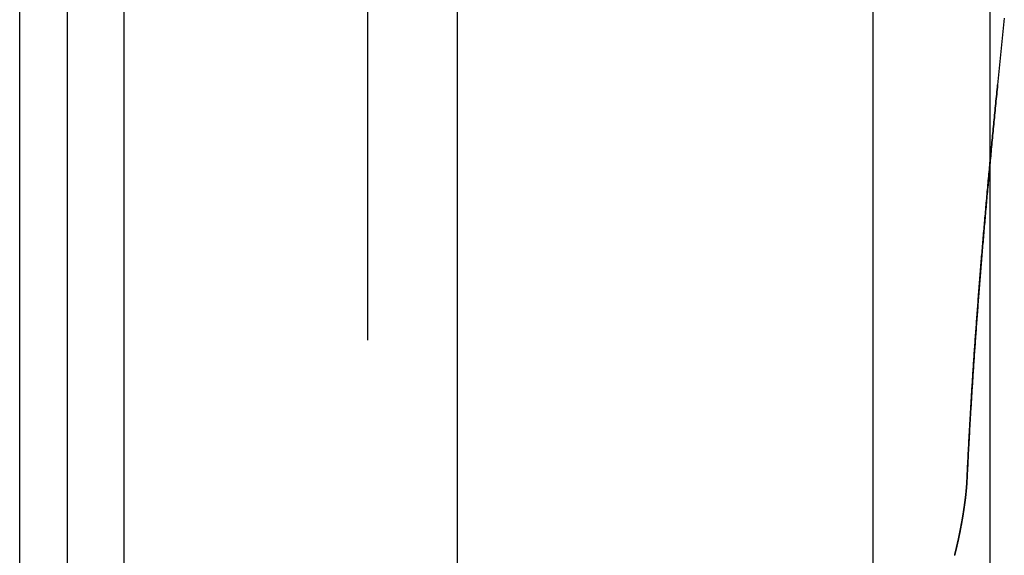
# Model space of a CAD drawing. Extents: x -59 to 572, y -572 to 1000.
# Drawn here: x 560 to 566, y 584 to 587 of the extents above; entities that cross this region are included whole.
import ezdxf

# ---------------------------------------------------------------- set-up
doc = ezdxf.new("R2010")
doc.units = 0
doc.header["$LTSCALE"] = 50
doc.linetypes.add('VERDECKT', pattern=[0.375, 0.25, -0.125])
doc.layers.get('0').update_dxf_attribs({"linetype": 'CONTINUOUS'})
doc.layers.add('STEMPEL', color=3, linetype='CONTINUOUS')

# ---------------------------------------------------------------- blocks, each defined once
blk = doc.blocks.new('A$CC9A52F33')
at = {"color": 3, "linetype": 'CONTINUOUS', "extrusion": (0, 1, -2e-16)}
for p, q in [((60.6762, 563.4906), (60.6762, 676.6728)), ((62.6951, 566.2777), (62.6951, 673.8941)), ((65.9182, 571), (65.9182, 594.5026))]:
    blk.add_line(p, q, dxfattribs=at)
at = {"color": 1, "linetype": 'VERDECKT', "extrusion": (0, 1, -2e-16)}
for p, q in [((60.0445, 564), (60.0445, 676)), ((60.3346, 564.163), (60.3346, 676.0023)), ((62.1527, 566.6731), (62.1527, 673.5)), ((61.9379, 569.5), (61.9379, 670.5)), ((62.4514, 569.7), (62.4514, 670.3)), ((65.2111, 582.2986), (65.2111, 619.108))]:
    blk.add_line(p, q, dxfattribs=at)
at = {"color": 1, "linetype": 'VERDECKT'}
blk.add_polyline3d([(66.0046, 587.373, 0), (65.9845, 587.171, 0), (65.9642, 586.969, 0)], dxfattribs=at)
at = {"color": 1}
for points in [[(65.9642, 586.969, 0), (65.9628, 586.955, 0), (65.9613, 586.94, 0), (65.9599, 586.926, 0), (65.9585, 586.912, 0), (65.9571, 586.898, 0), (65.9557, 586.884, 0), (65.9543, 586.87, 0), (65.9529, 586.856, 0), (65.9515, 586.842, 0), (65.9501, 586.828, 0), (65.9487, 586.814, 0), (65.9474, 586.8, 0), (65.946, 586.786, 0), (65.9446, 586.772, 0), (65.9433, 586.758, 0), (65.9419, 586.745, 0), (65.9405, 586.731, 0), (65.9392, 586.717, 0), (65.9379, 586.703, 0), (65.9365, 586.689, 0), (65.9352, 586.675, 0), (65.9339, 586.662, 0), (65.9325, 586.648, 0), (65.9312, 586.634, 0), (65.9299, 586.62, 0), (65.9286, 586.607, 0), (65.9273, 586.593, 0), (65.926, 586.579, 0), (65.9247, 586.566, 0), (65.9234, 586.552, 0), (65.9221, 586.538, 0), (65.9208, 586.525, 0), (65.9196, 586.511, 0), (65.9183, 586.498, 0), (65.917, 586.484, 0), (65.9158, 586.47, 0), (65.9145, 586.457, 0), (65.9133, 586.443, 0), (65.912, 586.43, 0), (65.9108, 586.416, 0), (65.9095, 586.403, 0), (65.9083, 586.389, 0), (65.9071, 586.376, 0), (65.9059, 586.363, 0), (65.9046, 586.349, 0), (65.9034, 586.336, 0), (65.9022, 586.323, 0), (65.901, 586.309, 0), (65.8998, 586.296, 0), (65.8986, 586.283, 0), (65.8974, 586.269, 0), (65.8963, 586.256, 0), (65.8951, 586.243, 0), (65.8939, 586.23, 0), (65.8927, 586.216, 0), (65.8916, 586.203, 0), (65.8904, 586.19, 0), (65.8893, 586.177, 0), (65.8881, 586.164, 0), (65.887, 586.151, 0), (65.8858, 586.137, 0), (65.8847, 586.124, 0), (65.8836, 586.111, 0), (65.8825, 586.098, 0), (65.8813, 586.085, 0), (65.8802, 586.072, 0), (65.8791, 586.059, 0), (65.878, 586.046, 0), (65.8769, 586.033, 0), (65.8758, 586.02, 0), (65.8747, 586.008, 0), (65.8736, 585.995, 0), (65.8726, 585.982, 0), (65.8715, 585.969, 0), (65.8704, 585.956, 0), (65.8694, 585.943, 0), (65.8683, 585.931, 0), (65.8672, 585.918, 0), (65.8662, 585.905, 0), (65.8652, 585.892, 0), (65.8641, 585.88, 0), (65.8631, 585.867, 0), (65.862, 585.854, 0), (65.861, 585.842, 0), (65.86, 585.829, 0), (65.859, 585.816, 0), (65.858, 585.804, 0), (65.857, 585.791, 0), (65.856, 585.779, 0), (65.855, 585.766, 0), (65.854, 585.754, 0), (65.853, 585.741, 0), (65.852, 585.729, 0), (65.8511, 585.716, 0), (65.8501, 585.704, 0), (65.8491, 585.691, 0), (65.8482, 585.679, 0), (65.8472, 585.667, 0), (65.8463, 585.654, 0), (65.8453, 585.642, 0), (65.8444, 585.629, 0), (65.8434, 585.617, 0), (65.8425, 585.605, 0), (65.8416, 585.593, 0), (65.8407, 585.58, 0), (65.8397, 585.568, 0), (65.8388, 585.556, 0), (65.8379, 585.543, 0), (65.837, 585.531, 0), (65.8361, 585.519, 0), (65.8352, 585.507, 0), (65.8343, 585.494, 0), (65.8334, 585.482, 0), (65.8325, 585.47, 0), (65.8316, 585.458, 0), (65.8308, 585.446, 0), (65.8299, 585.434, 0), (65.829, 585.421, 0), (65.8282, 585.409, 0), (65.8273, 585.397, 0), (65.8265, 585.385, 0), (65.8256, 585.373, 0), (65.8248, 585.361, 0), (65.8239, 585.349, 0), (65.8231, 585.337, 0), (65.8223, 585.325, 0), (65.8214, 585.313, 0), (65.8206, 585.301, 0), (65.8198, 585.289, 0), (65.819, 585.277, 0), (65.8182, 585.265, 0), (65.8174, 585.253, 0), (65.8166, 585.241, 0), (65.8158, 585.229, 0), (65.815, 585.217, 0), (65.8142, 585.205, 0), (65.8134, 585.193, 0), (65.8127, 585.181, 0), (65.8119, 585.17, 0), (65.8111, 585.158, 0), (65.8104, 585.146, 0), (65.8096, 585.134, 0), (65.8089, 585.122, 0), (65.8081, 585.11, 0), (65.8074, 585.099, 0), (65.8066, 585.087, 0), (65.8059, 585.075, 0), (65.8052, 585.064, 0), (65.8045, 585.052, 0), (65.8037, 585.04, 0), (65.803, 585.028, 0), (65.8023, 585.017, 0), (65.8016, 585.005, 0), (65.8009, 584.994, 0), (65.8002, 584.982, 0), (65.7995, 584.97, 0), (65.7989, 584.959, 0), (65.7982, 584.947, 0), (65.7975, 584.936, 0), (65.7968, 584.924, 0), (65.7962, 584.913, 0), (65.7955, 584.901, 0), (65.7949, 584.89, 0), (65.7942, 584.878, 0), (65.7936, 584.867, 0), (65.7929, 584.855, 0), (65.7923, 584.844, 0), (65.7917, 584.833, 0), (65.7911, 584.821, 0), (65.7904, 584.81, 0), (65.7898, 584.799, 0), (65.7892, 584.787, 0), (65.7886, 584.776, 0), (65.788, 584.765, 0), (65.7874, 584.754, 0), (65.7868, 584.742, 0), (65.7863, 584.731, 0), (65.7857, 584.72, 0), (65.7851, 584.709, 0), (65.7845, 584.698, 0), (65.784, 584.686, 0), (65.7834, 584.675, 0), (65.7829, 584.664, 0), (65.7823, 584.653, 0), (65.7818, 584.642, 0), (65.7812, 584.631, 0), (65.7807, 584.62, 0), (65.7802, 584.609, 0), (65.7797, 584.598, 0), (65.7792, 584.587, 0), (65.7786, 584.576, 0)], [(65.7786, 584.576, 0), (65.7791, 584.587, 0), (65.7796, 584.598, 0), (65.7801, 584.609, 0), (65.7806, 584.62, 0), (65.7812, 584.631, 0), (65.7817, 584.642, 0), (65.7822, 584.653, 0), (65.7827, 584.664, 0), (65.7833, 584.675, 0), (65.7838, 584.686, 0), (65.7843, 584.697, 0), (65.7849, 584.708, 0), (65.7854, 584.719, 0), (65.786, 584.73, 0), (65.7866, 584.742, 0), (65.7871, 584.753, 0), (65.7877, 584.764, 0), (65.7883, 584.775, 0), (65.7889, 584.786, 0), (65.7895, 584.798, 0), (65.7901, 584.809, 0), (65.7907, 584.82, 0), (65.7913, 584.832, 0), (65.7919, 584.843, 0), (65.7925, 584.854, 0), (65.7931, 584.866, 0), (65.7938, 584.877, 0), (65.7944, 584.888, 0), (65.7951, 584.9, 0), (65.7957, 584.911, 0), (65.7963, 584.923, 0), (65.797, 584.934, 0), (65.7977, 584.946, 0), (65.7983, 584.957, 0), (65.799, 584.969, 0), (65.7997, 584.98, 0), (65.8004, 584.992, 0), (65.801, 585.004, 0), (65.8017, 585.015, 0), (65.8024, 585.027, 0), (65.8031, 585.038, 0), (65.8038, 585.05, 0), (65.8046, 585.062, 0), (65.8053, 585.074, 0), (65.806, 585.085, 0), (65.8067, 585.097, 0), (65.8075, 585.109, 0), (65.8082, 585.12, 0), (65.8089, 585.132, 0), (65.8097, 585.144, 0), (65.8104, 585.156, 0), (65.8112, 585.168, 0), (65.812, 585.179, 0), (65.8127, 585.191, 0), (65.8135, 585.203, 0), (65.8143, 585.215, 0), (65.815, 585.227, 0), (65.8158, 585.239, 0), (65.8166, 585.251, 0), (65.8174, 585.263, 0), (65.8182, 585.275, 0), (65.819, 585.287, 0), (65.8198, 585.299, 0), (65.8207, 585.311, 0), (65.8215, 585.323, 0), (65.8223, 585.335, 0), (65.8231, 585.347, 0), (65.824, 585.359, 0), (65.8248, 585.371, 0), (65.8257, 585.383, 0), (65.8265, 585.395, 0), (65.8274, 585.407, 0), (65.8282, 585.419, 0), (65.8291, 585.432, 0), (65.8299, 585.444, 0), (65.8308, 585.456, 0), (65.8317, 585.468, 0), (65.8326, 585.48, 0), (65.8335, 585.492, 0), (65.8344, 585.505, 0), (65.8353, 585.517, 0), (65.8362, 585.529, 0), (65.8371, 585.541, 0), (65.838, 585.554, 0), (65.8389, 585.566, 0), (65.8398, 585.578, 0), (65.8407, 585.591, 0), (65.8417, 585.603, 0), (65.8426, 585.615, 0), (65.8435, 585.628, 0), (65.8445, 585.64, 0), (65.8454, 585.652, 0), (65.8464, 585.665, 0), (65.8473, 585.677, 0), (65.8483, 585.689, 0), (65.8493, 585.702, 0), (65.8502, 585.714, 0), (65.8512, 585.727, 0), (65.8522, 585.739, 0), (65.8532, 585.752, 0), (65.8542, 585.764, 0), (65.8551, 585.777, 0), (65.8562, 585.789, 0), (65.8572, 585.802, 0), (65.8582, 585.815, 0), (65.8592, 585.827, 0), (65.8602, 585.84, 0), (65.8612, 585.852, 0), (65.8623, 585.865, 0), (65.8633, 585.878, 0), (65.8643, 585.891, 0), (65.8654, 585.903, 0), (65.8665, 585.916, 0), (65.8675, 585.929, 0), (65.8686, 585.942, 0), (65.8696, 585.955, 0), (65.8707, 585.967, 0), (65.8718, 585.98, 0), (65.8729, 585.993, 0), (65.874, 586.006, 0), (65.8751, 586.019, 0), (65.8762, 586.032, 0), (65.8773, 586.045, 0), (65.8784, 586.058, 0), (65.8795, 586.071, 0), (65.8806, 586.084, 0), (65.8817, 586.097, 0), (65.8829, 586.11, 0), (65.884, 586.123, 0), (65.8851, 586.136, 0), (65.8863, 586.149, 0), (65.8874, 586.162, 0), (65.8886, 586.176, 0), (65.8898, 586.189, 0), (65.8909, 586.202, 0), (65.8921, 586.215, 0), (65.8933, 586.228, 0), (65.8944, 586.242, 0), (65.8956, 586.255, 0), (65.8968, 586.268, 0), (65.898, 586.282, 0), (65.8992, 586.295, 0), (65.9004, 586.308, 0), (65.9016, 586.322, 0), (65.9029, 586.335, 0), (65.9041, 586.348, 0), (65.9053, 586.362, 0), (65.9065, 586.375, 0), (65.9078, 586.389, 0), (65.909, 586.402, 0), (65.9103, 586.416, 0), (65.9115, 586.429, 0), (65.9128, 586.443, 0), (65.914, 586.456, 0), (65.9153, 586.47, 0), (65.9166, 586.483, 0), (65.9179, 586.497, 0), (65.9191, 586.51, 0), (65.9204, 586.524, 0), (65.9217, 586.538, 0), (65.923, 586.551, 0), (65.9243, 586.565, 0), (65.9256, 586.579, 0), (65.9269, 586.593, 0), (65.9282, 586.606, 0), (65.9296, 586.62, 0), (65.9309, 586.634, 0), (65.9322, 586.648, 0), (65.9336, 586.661, 0), (65.9349, 586.675, 0), (65.9363, 586.689, 0), (65.9376, 586.703, 0), (65.939, 586.717, 0), (65.9403, 586.731, 0), (65.9417, 586.744, 0), (65.9431, 586.758, 0), (65.9444, 586.772, 0), (65.9458, 586.786, 0), (65.9472, 586.8, 0), (65.9486, 586.814, 0), (65.95, 586.828, 0), (65.9514, 586.842, 0), (65.9528, 586.856, 0), (65.9542, 586.87, 0), (65.9556, 586.884, 0), (65.957, 586.898, 0), (65.9585, 586.913, 0), (65.9599, 586.927, 0), (65.9613, 586.941, 0), (65.9628, 586.955, 0), (65.9642, 586.969, 0)], [(65.7786, 584.576, 0), (65.7786, 584.575, 0), (65.7786, 584.574, 0), (65.7785, 584.573, 0), (65.7785, 584.572, 0), (65.7784, 584.571, 0), (65.7784, 584.57, 0), (65.7783, 584.569, 0), (65.7783, 584.568, 0), (65.7782, 584.567, 0), (65.7781, 584.566, 0), (65.7781, 584.565, 0), (65.778, 584.564, 0), (65.778, 584.563, 0), (65.7779, 584.562, 0), (65.7778, 584.561, 0), (65.7778, 584.56, 0), (65.7777, 584.559, 0), (65.7776, 584.558, 0), (65.7776, 584.557, 0), (65.7775, 584.556, 0), (65.7774, 584.555, 0), (65.7774, 584.554, 0), (65.7773, 584.553, 0), (65.7772, 584.552, 0), (65.7771, 584.551, 0), (65.7771, 584.55, 0), (65.777, 584.548, 0), (65.7769, 584.547, 0), (65.7768, 584.546, 0), (65.7767, 584.545, 0), (65.7767, 584.544, 0), (65.7766, 584.543, 0), (65.7765, 584.542, 0), (65.7764, 584.541, 0), (65.7763, 584.54, 0), (65.7762, 584.539, 0), (65.7761, 584.537, 0), (65.776, 584.536, 0), (65.776, 584.535, 0), (65.7759, 584.534, 0), (65.7758, 584.533, 0), (65.7757, 584.532, 0), (65.7756, 584.531, 0), (65.7755, 584.53, 0), (65.7754, 584.528, 0), (65.7753, 584.527, 0), (65.7752, 584.526, 0), (65.7751, 584.525, 0), (65.775, 584.524, 0), (65.7749, 584.523, 0), (65.7747, 584.521, 0), (65.7746, 584.52, 0), (65.7745, 584.519, 0), (65.7744, 584.518, 0), (65.7743, 584.517, 0), (65.7742, 584.515, 0), (65.7741, 584.514, 0), (65.774, 584.513, 0), (65.7738, 584.512, 0), (65.7737, 584.511, 0), (65.7736, 584.509, 0), (65.7735, 584.508, 0), (65.7734, 584.507, 0), (65.7732, 584.506, 0), (65.7731, 584.505, 0), (65.773, 584.503, 0), (65.7729, 584.502, 0), (65.7727, 584.501, 0), (65.7726, 584.5, 0), (65.7725, 584.498, 0), (65.7723, 584.497, 0), (65.7722, 584.496, 0), (65.7721, 584.495, 0), (65.7719, 584.493, 0), (65.7718, 584.492, 0), (65.7717, 584.491, 0), (65.7715, 584.49, 0), (65.7714, 584.488, 0), (65.7712, 584.487, 0), (65.7711, 584.486, 0), (65.7709, 584.485, 0), (65.7708, 584.483, 0), (65.7707, 584.482, 0), (65.7705, 584.481, 0), (65.7704, 584.48, 0), (65.7702, 584.478, 0), (65.7701, 584.477, 0), (65.7699, 584.476, 0), (65.7698, 584.474, 0), (65.7696, 584.473, 0), (65.7694, 584.472, 0), (65.7693, 584.47, 0), (65.7691, 584.469, 0), (65.769, 584.468, 0), (65.7688, 584.467, 0), (65.7687, 584.465, 0), (65.7685, 584.464, 0), (65.7683, 584.463, 0), (65.7682, 584.461, 0), (65.768, 584.46, 0), (65.7678, 584.459, 0), (65.7677, 584.457, 0), (65.7675, 584.456, 0), (65.7673, 584.455, 0), (65.7672, 584.453, 0), (65.767, 584.452, 0), (65.7668, 584.451, 0), (65.7666, 584.449, 0), (65.7665, 584.448, 0), (65.7663, 584.447, 0), (65.7661, 584.445, 0), (65.7659, 584.444, 0), (65.7658, 584.443, 0), (65.7656, 584.441, 0), (65.7654, 584.44, 0), (65.7652, 584.439, 0), (65.765, 584.437, 0), (65.7649, 584.436, 0), (65.7647, 584.435, 0), (65.7645, 584.433, 0), (65.7643, 584.432, 0), (65.7641, 584.431, 0), (65.7639, 584.429, 0), (65.7637, 584.428, 0), (65.7636, 584.427, 0), (65.7634, 584.425, 0), (65.7632, 584.424, 0), (65.763, 584.423, 0), (65.7628, 584.421, 0), (65.7626, 584.42, 0), (65.7624, 584.419, 0), (65.7622, 584.417, 0), (65.762, 584.416, 0), (65.7618, 584.414, 0), (65.7616, 584.413, 0), (65.7614, 584.412, 0), (65.7612, 584.41, 0), (65.761, 584.409, 0), (65.7608, 584.408, 0), (65.7606, 584.406, 0), (65.7604, 584.405, 0), (65.7602, 584.404, 0), (65.76, 584.402, 0), (65.7598, 584.401, 0), (65.7596, 584.4, 0), (65.7594, 584.398, 0), (65.7592, 584.397, 0), (65.759, 584.395, 0), (65.7588, 584.394, 0), (65.7586, 584.393, 0), (65.7584, 584.391, 0), (65.7582, 584.39, 0), (65.758, 584.389, 0), (65.7577, 584.387, 0), (65.7575, 584.386, 0), (65.7573, 584.385, 0), (65.7571, 584.383, 0), (65.7569, 584.382, 0), (65.7567, 584.381, 0), (65.7565, 584.379, 0), (65.7563, 584.378, 0), (65.756, 584.376, 0), (65.7558, 584.375, 0), (65.7556, 584.374, 0), (65.7554, 584.372, 0), (65.7552, 584.371, 0), (65.755, 584.37, 0), (65.7547, 584.368, 0), (65.7545, 584.367, 0), (65.7543, 584.366, 0), (65.7541, 584.364, 0), (65.7539, 584.363, 0), (65.7536, 584.362, 0), (65.7534, 584.36, 0), (65.7532, 584.359, 0), (65.753, 584.358, 0), (65.7527, 584.356, 0), (65.7525, 584.355, 0), (65.7523, 584.354, 0), (65.7521, 584.352, 0), (65.7518, 584.351, 0), (65.7516, 584.349, 0), (65.7514, 584.348, 0), (65.7511, 584.347, 0), (65.7509, 584.345, 0), (65.7507, 584.344, 0), (65.7504, 584.343, 0), (65.7502, 584.341, 0), (65.75, 584.34, 0), (65.7497, 584.339, 0), (65.7495, 584.337, 0), (65.7493, 584.336, 0), (65.749, 584.334, 0), (65.7488, 584.333, 0), (65.7485, 584.332, 0), (65.7483, 584.33, 0), (65.748, 584.329, 0), (65.7478, 584.328, 0), (65.7476, 584.326, 0), (65.7473, 584.325, 0), (65.7471, 584.323, 0), (65.7468, 584.322, 0), (65.7466, 584.321, 0), (65.7463, 584.319, 0), (65.7461, 584.318, 0), (65.7458, 584.316, 0), (65.7456, 584.315, 0), (65.7453, 584.314, 0), (65.745, 584.312, 0), (65.7448, 584.311, 0), (65.7445, 584.309, 0), (65.7443, 584.308, 0), (65.744, 584.307, 0), (65.7438, 584.305, 0), (65.7435, 584.304, 0), (65.7432, 584.302, 0), (65.743, 584.301, 0), (65.7427, 584.3, 0), (65.7424, 584.298, 0), (65.7422, 584.297, 0), (65.7419, 584.295, 0), (65.7417, 584.294, 0), (65.7414, 584.293, 0), (65.7411, 584.291, 0), (65.7409, 584.29, 0), (65.7406, 584.288, 0), (65.7403, 584.287, 0), (65.74, 584.286, 0), (65.7398, 584.284, 0), (65.7395, 584.283, 0), (65.7392, 584.281, 0), (65.739, 584.28, 0), (65.7387, 584.279, 0), (65.7384, 584.277, 0), (65.7381, 584.276, 0), (65.7379, 584.274, 0), (65.7376, 584.273, 0), (65.7373, 584.271, 0), (65.737, 584.27, 0), (65.7368, 584.269, 0), (65.7365, 584.267, 0), (65.7362, 584.266, 0), (65.7359, 584.264, 0), (65.7356, 584.263, 0), (65.7354, 584.262, 0), (65.7351, 584.26, 0), (65.7348, 584.259, 0), (65.7345, 584.257, 0), (65.7342, 584.256, 0), (65.7339, 584.255, 0), (65.7336, 584.253, 0), (65.7334, 584.252, 0), (65.7331, 584.25, 0), (65.7328, 584.249, 0), (65.7325, 584.248, 0), (65.7322, 584.246, 0), (65.7319, 584.245, 0), (65.7316, 584.243, 0), (65.7313, 584.242, 0), (65.7311, 584.241, 0), (65.7308, 584.239, 0), (65.7305, 584.238, 0), (65.7302, 584.236, 0), (65.7299, 584.235, 0), (65.7296, 584.234, 0), (65.7293, 584.232, 0), (65.729, 584.231, 0), (65.7287, 584.229, 0), (65.7284, 584.228, 0), (65.7281, 584.227, 0), (65.7278, 584.225, 0), (65.7275, 584.224, 0), (65.7272, 584.223, 0), (65.7269, 584.221, 0), (65.7267, 584.22, 0), (65.7264, 584.218, 0), (65.7261, 584.217, 0), (65.7258, 584.216, 0), (65.7255, 584.214, 0), (65.7252, 584.213, 0), (65.7249, 584.212, 0), (65.7246, 584.21, 0), (65.7243, 584.209, 0), (65.724, 584.207, 0), (65.7237, 584.206, 0), (65.7234, 584.205, 0), (65.7231, 584.203, 0), (65.7228, 584.202, 0), (65.7225, 584.201, 0), (65.7221, 584.199, 0), (65.7218, 584.198, 0), (65.7215, 584.197, 0), (65.7212, 584.195, 0), (65.7209, 584.194, 0), (65.7206, 584.193, 0), (65.7203, 584.191, 0), (65.72, 584.19, 0), (65.7197, 584.189, 0), (65.7194, 584.187, 0), (65.7191, 584.186, 0), (65.7188, 584.185, 0), (65.7185, 584.183, 0), (65.7182, 584.182, 0), (65.7179, 584.181, 0), (65.7176, 584.179, 0), (65.7173, 584.178, 0), (65.717, 584.177, 0), (65.7167, 584.175, 0), (65.7164, 584.174, 0), (65.716, 584.173, 0), (65.7157, 584.172, 0), (65.7154, 584.17, 0), (65.7151, 584.169, 0), (65.7148, 584.168, 0), (65.7145, 584.166, 0), (65.7142, 584.165, 0), (65.7139, 584.164, 0), (65.7136, 584.163, 0), (65.7133, 584.161, 0), (65.713, 584.16, 0), (65.7127, 584.159, 0), (65.7124, 584.157, 0), (65.7121, 584.156, 0), (65.7118, 584.155, 0), (65.7114, 584.154, 0), (65.7111, 584.152, 0), (65.7108, 584.151, 0), (65.7105, 584.15, 0), (65.7102, 584.149, 0), (65.7099, 584.147, 0), (65.7096, 584.146, 0), (65.7093, 584.145, 0), (65.709, 584.144, 0), (65.7087, 584.143, 0), (65.7084, 584.141, 0), (65.7081, 584.14, 0), (65.7078, 584.139, 0), (65.7075, 584.138, 0), (65.7071, 584.136, 0), (65.7068, 584.135, 0), (65.7065, 584.134, 0), (65.7062, 584.133, 0), (65.7059, 584.132, 0), (65.7056, 584.13, 0), (65.7053, 584.129, 0), (65.705, 584.128, 0), (65.7047, 584.127, 0), (65.7044, 584.126, 0), (65.7041, 584.125, 0), (65.7038, 584.123, 0), (65.7035, 584.122, 0)], [(65.7036, 584.123, 0), (65.7039, 584.124, 0), (65.7042, 584.125, 0), (65.7045, 584.126, 0), (65.7048, 584.127, 0), (65.7051, 584.128, 0), (65.7054, 584.13, 0), (65.7057, 584.131, 0), (65.706, 584.132, 0), (65.7063, 584.133, 0), (65.7066, 584.134, 0), (65.7069, 584.136, 0), (65.7072, 584.137, 0), (65.7075, 584.138, 0), (65.7079, 584.139, 0), (65.7082, 584.14, 0), (65.7085, 584.142, 0), (65.7088, 584.143, 0), (65.7091, 584.144, 0), (65.7094, 584.145, 0), (65.7097, 584.146, 0), (65.71, 584.148, 0), (65.7103, 584.149, 0), (65.7106, 584.15, 0), (65.7109, 584.151, 0), (65.7112, 584.153, 0), (65.7115, 584.154, 0), (65.7118, 584.155, 0), (65.7121, 584.156, 0), (65.7125, 584.158, 0), (65.7128, 584.159, 0), (65.7131, 584.16, 0), (65.7134, 584.161, 0), (65.7137, 584.163, 0), (65.714, 584.164, 0), (65.7143, 584.165, 0), (65.7146, 584.167, 0), (65.7149, 584.168, 0), (65.7152, 584.169, 0), (65.7155, 584.17, 0), (65.7158, 584.172, 0), (65.7161, 584.173, 0), (65.7164, 584.174, 0), (65.7168, 584.176, 0), (65.7171, 584.177, 0), (65.7174, 584.178, 0), (65.7177, 584.18, 0), (65.718, 584.181, 0), (65.7183, 584.182, 0), (65.7186, 584.183, 0), (65.7189, 584.185, 0), (65.7192, 584.186, 0), (65.7195, 584.187, 0), (65.7198, 584.189, 0), (65.7201, 584.19, 0), (65.7204, 584.191, 0), (65.7207, 584.193, 0), (65.721, 584.194, 0), (65.7213, 584.195, 0), (65.7216, 584.197, 0), (65.7219, 584.198, 0), (65.7222, 584.199, 0), (65.7225, 584.201, 0), (65.7228, 584.202, 0), (65.7231, 584.203, 0), (65.7234, 584.205, 0), (65.7237, 584.206, 0), (65.7241, 584.208, 0), (65.7244, 584.209, 0), (65.7247, 584.21, 0), (65.725, 584.212, 0), (65.7253, 584.213, 0), (65.7256, 584.214, 0), (65.7259, 584.216, 0), (65.7261, 584.217, 0), (65.7264, 584.218, 0), (65.7267, 584.22, 0), (65.727, 584.221, 0), (65.7273, 584.223, 0), (65.7276, 584.224, 0), (65.7279, 584.225, 0), (65.7282, 584.227, 0), (65.7285, 584.228, 0), (65.7288, 584.229, 0), (65.7291, 584.231, 0), (65.7294, 584.232, 0), (65.7297, 584.234, 0), (65.73, 584.235, 0), (65.7303, 584.236, 0), (65.7306, 584.238, 0), (65.7309, 584.239, 0), (65.7312, 584.241, 0), (65.7314, 584.242, 0), (65.7317, 584.243, 0), (65.732, 584.245, 0), (65.7323, 584.246, 0), (65.7326, 584.248, 0), (65.7329, 584.249, 0), (65.7332, 584.25, 0), (65.7335, 584.252, 0), (65.7338, 584.253, 0), (65.734, 584.255, 0), (65.7343, 584.256, 0), (65.7346, 584.257, 0), (65.7349, 584.259, 0), (65.7352, 584.26, 0), (65.7355, 584.262, 0), (65.7357, 584.263, 0), (65.736, 584.264, 0), (65.7363, 584.266, 0), (65.7366, 584.267, 0), (65.7369, 584.269, 0), (65.7371, 584.27, 0), (65.7374, 584.271, 0), (65.7377, 584.273, 0), (65.738, 584.274, 0), (65.7382, 584.276, 0), (65.7385, 584.277, 0), (65.7388, 584.278, 0), (65.7391, 584.28, 0), (65.7393, 584.281, 0), (65.7396, 584.283, 0), (65.7399, 584.284, 0), (65.7402, 584.286, 0), (65.7404, 584.287, 0), (65.7407, 584.288, 0), (65.741, 584.29, 0), (65.7412, 584.291, 0), (65.7415, 584.293, 0), (65.7418, 584.294, 0), (65.742, 584.295, 0), (65.7423, 584.297, 0), (65.7426, 584.298, 0), (65.7428, 584.3, 0), (65.7431, 584.301, 0), (65.7433, 584.302, 0), (65.7436, 584.304, 0), (65.7439, 584.305, 0), (65.7441, 584.307, 0), (65.7444, 584.308, 0), (65.7446, 584.309, 0), (65.7449, 584.311, 0), (65.7452, 584.312, 0), (65.7454, 584.314, 0), (65.7457, 584.315, 0), (65.7459, 584.316, 0), (65.7462, 584.318, 0), (65.7464, 584.319, 0), (65.7467, 584.321, 0), (65.7469, 584.322, 0), (65.7472, 584.323, 0), (65.7474, 584.325, 0), (65.7477, 584.326, 0), (65.7479, 584.327, 0), (65.7482, 584.329, 0), (65.7484, 584.33, 0), (65.7486, 584.332, 0), (65.7489, 584.333, 0), (65.7491, 584.334, 0), (65.7494, 584.336, 0), (65.7496, 584.337, 0), (65.7499, 584.339, 0), (65.7501, 584.34, 0), (65.7503, 584.341, 0), (65.7506, 584.343, 0), (65.7508, 584.344, 0), (65.751, 584.345, 0), (65.7513, 584.347, 0), (65.7515, 584.348, 0), (65.7517, 584.349, 0), (65.752, 584.351, 0), (65.7522, 584.352, 0), (65.7524, 584.353, 0), (65.7526, 584.355, 0), (65.7529, 584.356, 0), (65.7531, 584.358, 0), (65.7533, 584.359, 0), (65.7535, 584.36, 0), (65.7538, 584.362, 0), (65.754, 584.363, 0), (65.7542, 584.364, 0), (65.7544, 584.366, 0), (65.7546, 584.367, 0), (65.7549, 584.368, 0), (65.7551, 584.37, 0), (65.7553, 584.371, 0), (65.7555, 584.372, 0), (65.7557, 584.374, 0), (65.7559, 584.375, 0), (65.7562, 584.376, 0), (65.7564, 584.378, 0), (65.7566, 584.379, 0), (65.7568, 584.38, 0), (65.757, 584.382, 0), (65.7572, 584.383, 0), (65.7574, 584.384, 0), (65.7576, 584.386, 0), (65.7579, 584.387, 0), (65.7581, 584.389, 0), (65.7583, 584.39, 0), (65.7585, 584.391, 0), (65.7587, 584.393, 0), (65.7589, 584.394, 0), (65.7591, 584.395, 0), (65.7593, 584.397, 0), (65.7595, 584.398, 0), (65.7597, 584.399, 0), (65.7599, 584.401, 0), (65.7601, 584.402, 0), (65.7603, 584.403, 0), (65.7605, 584.405, 0), (65.7607, 584.406, 0), (65.7609, 584.408, 0), (65.7611, 584.409, 0), (65.7613, 584.41, 0), (65.7615, 584.412, 0), (65.7617, 584.413, 0), (65.7619, 584.414, 0), (65.7621, 584.416, 0), (65.7623, 584.417, 0), (65.7625, 584.418, 0), (65.7627, 584.42, 0), (65.7629, 584.421, 0), (65.7631, 584.422, 0), (65.7633, 584.424, 0), (65.7635, 584.425, 0), (65.7637, 584.427, 0), (65.7639, 584.428, 0), (65.764, 584.429, 0), (65.7642, 584.431, 0), (65.7644, 584.432, 0), (65.7646, 584.433, 0), (65.7648, 584.435, 0), (65.765, 584.436, 0), (65.7651, 584.437, 0), (65.7653, 584.439, 0), (65.7655, 584.44, 0), (65.7657, 584.441, 0), (65.7659, 584.443, 0), (65.766, 584.444, 0), (65.7662, 584.445, 0), (65.7664, 584.447, 0), (65.7666, 584.448, 0), (65.7667, 584.449, 0), (65.7669, 584.451, 0), (65.7671, 584.452, 0), (65.7673, 584.453, 0), (65.7674, 584.455, 0), (65.7676, 584.456, 0), (65.7678, 584.457, 0), (65.7679, 584.459, 0), (65.7681, 584.46, 0), (65.7683, 584.461, 0), (65.7684, 584.463, 0), (65.7686, 584.464, 0), (65.7688, 584.465, 0), (65.7689, 584.466, 0), (65.7691, 584.468, 0), (65.7692, 584.469, 0), (65.7694, 584.47, 0), (65.7695, 584.472, 0), (65.7697, 584.473, 0), (65.7698, 584.474, 0), (65.77, 584.475, 0), (65.7702, 584.477, 0), (65.7703, 584.478, 0), (65.7705, 584.479, 0), (65.7706, 584.481, 0), (65.7707, 584.482, 0), (65.7709, 584.483, 0), (65.771, 584.484, 0), (65.7712, 584.486, 0), (65.7713, 584.487, 0), (65.7715, 584.488, 0), (65.7716, 584.489, 0), (65.7717, 584.491, 0), (65.7719, 584.492, 0), (65.772, 584.493, 0), (65.7721, 584.494, 0), (65.7723, 584.496, 0), (65.7724, 584.497, 0), (65.7725, 584.498, 0), (65.7727, 584.499, 0), (65.7728, 584.501, 0), (65.7729, 584.502, 0), (65.7731, 584.503, 0), (65.7732, 584.504, 0), (65.7733, 584.506, 0), (65.7734, 584.507, 0), (65.7735, 584.508, 0), (65.7737, 584.509, 0), (65.7738, 584.51, 0), (65.7739, 584.512, 0), (65.774, 584.513, 0), (65.7741, 584.514, 0), (65.7742, 584.515, 0), (65.7744, 584.516, 0), (65.7745, 584.518, 0), (65.7746, 584.519, 0), (65.7747, 584.52, 0), (65.7748, 584.521, 0), (65.7749, 584.522, 0), (65.775, 584.523, 0), (65.7751, 584.525, 0), (65.7752, 584.526, 0), (65.7753, 584.527, 0), (65.7754, 584.528, 0), (65.7755, 584.529, 0), (65.7756, 584.53, 0), (65.7757, 584.531, 0), (65.7758, 584.533, 0), (65.7759, 584.534, 0), (65.776, 584.535, 0), (65.7761, 584.536, 0), (65.7762, 584.537, 0), (65.7763, 584.538, 0), (65.7764, 584.539, 0), (65.7764, 584.54, 0), (65.7765, 584.542, 0), (65.7766, 584.543, 0), (65.7767, 584.544, 0), (65.7768, 584.545, 0), (65.7769, 584.546, 0), (65.7769, 584.547, 0), (65.777, 584.548, 0), (65.7771, 584.549, 0), (65.7772, 584.55, 0), (65.7772, 584.551, 0), (65.7773, 584.552, 0), (65.7774, 584.553, 0), (65.7774, 584.554, 0), (65.7775, 584.556, 0), (65.7776, 584.557, 0), (65.7777, 584.558, 0), (65.7777, 584.559, 0), (65.7778, 584.56, 0), (65.7778, 584.561, 0), (65.7779, 584.562, 0), (65.778, 584.563, 0), (65.778, 584.564, 0), (65.7781, 584.565, 0), (65.7781, 584.566, 0), (65.7782, 584.567, 0), (65.7782, 584.568, 0), (65.7783, 584.569, 0), (65.7783, 584.57, 0), (65.7784, 584.571, 0), (65.7784, 584.572, 0), (65.7785, 584.573, 0), (65.7785, 584.574, 0), (65.7786, 584.574, 0), (65.7786, 584.575, 0)]]:
    blk.add_polyline3d(points, dxfattribs=at)

msp = doc.modelspace()

# ---------------------------------------------------------------- block references
at = {"layer": 'STEMPEL'}
msp.add_blockref('A$CC9A52F33', (500, 0), dxfattribs=at)

doc.saveas('drawing.dxf')
